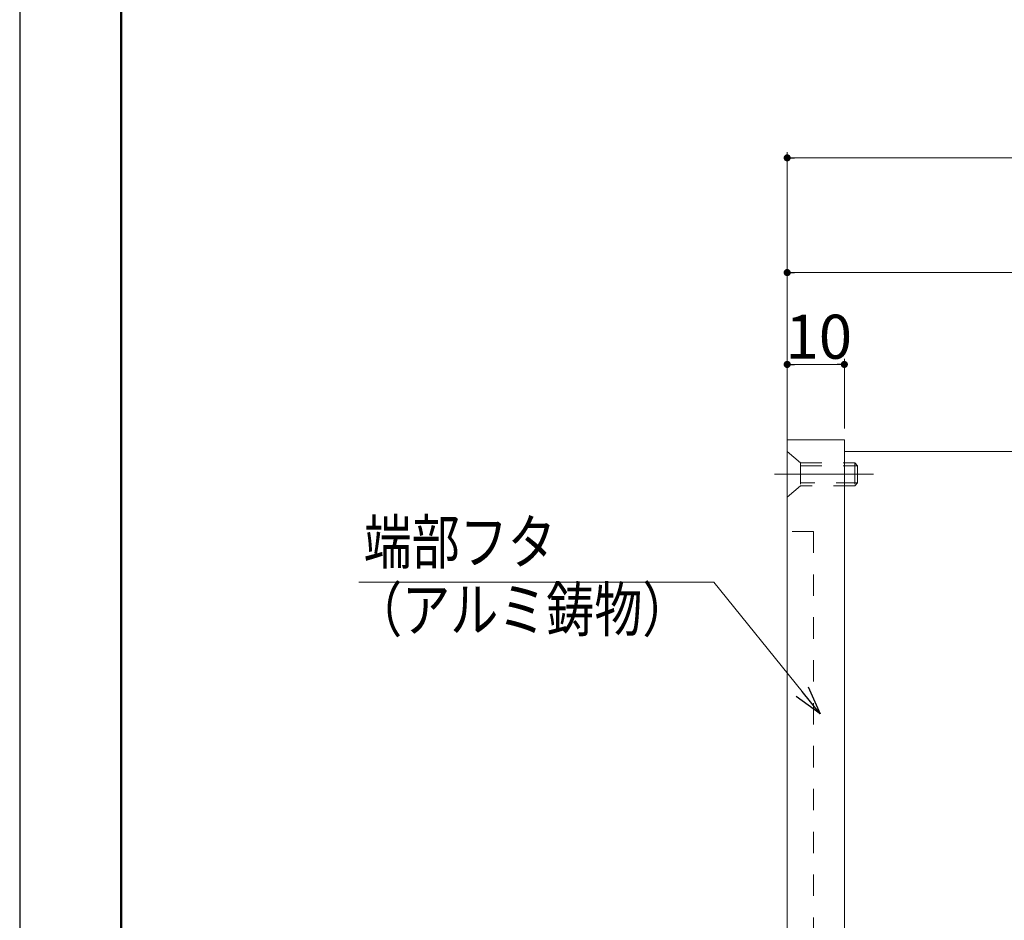
# Model space of a CAD drawing. Units: inches. Extents: x 0 to 891, y 0 to 630.
# Drawn here: x 0 to 172, y 158 to 315 of the extents above; entities that cross this region are included whole.
import ezdxf
from ezdxf.enums import TextEntityAlignment as Align

# ---------------------------------------------------------------- set-up
doc = ezdxf.new("R2010")
doc.units = ezdxf.units.IN
doc.header["$MEASUREMENT"] = 0
doc.linetypes.add('DASHED1', pattern=[2.5, 1.25, -1.25])
for name, color, linetype, lineweight in [('寸法線', 7, 'Continuous', 9), ('引出線', 7, 'Continuous', 9), ('文字', 7, 'Continuous', 9), ('枠', 7, 'Continuous', 20), ('ﾚｲﾔｰ2', 7, 'Continuous', 18)]:
    doc.layers.add(name, color=color, linetype=linetype, lineweight=lineweight)
doc.styles.add('Style1', font='ＭＳ ゴシック')

msp = doc.modelspace()

# ---------------------------------------------------------------- linework, layer by layer
msp.add_line((0, 630), (0, 0))
at = {"color": 0, "linetype": 'ByBlock', "lineweight": -2}
for p, q in [((134.92, 290.84), (135.55, 290.84)), ((134.92, 270.78), (135.55, 270.78)), ((134.92, 254.71), (135.55, 254.71)), ((143.67, 254.71), (143.05, 254.71)), ((137.95, 198.34), (140.05, 193.61)), ((140.05, 193.61), (135.86, 196.65)), ((140.05, 193.61), (136.91, 197.5))]:
    msp.add_line(p, q, dxfattribs=at)
at = {"color": 0, "linetype": 'ByBlock', "const_width": 0.625}
for points in [[(134.61, 290.84, 1), (133.99, 290.84, 1)], [(134.61, 270.78, 1), (133.99, 270.78, 1)], [(134.61, 254.71, 1), (133.99, 254.71, 1)], [(143.99, 254.71, 1), (144.61, 254.71, 1)]]:
    msp.add_lwpolyline(points, format="xyb", close=True, dxfattribs=at)
at = {"layer": '寸法線', "color": 5, "linetype": 'Continuous', "ltscale": 3}
for p, q in [((134.3, 243.5), (134.3, 291.84)), ((135.55, 290.84), (656.13, 290.84)), ((134.3, 241.5), (134.3, 271.78)), ((233.05, 270.78), (135.55, 270.78)), ((134.3, 243.5), (134.3, 255.71)), ((144.3, 243.5), (144.3, 255.71)), ((135.55, 254.71), (143.05, 254.71))]:
    msp.add_line(p, q, dxfattribs=at)
at = {"layer": '引出線', "color": 5, "ltscale": 3}
msp.add_line((121.44, 216.63), (59.37, 216.63), dxfattribs=at)
at = {"layer": '引出線', "color": 5, "linetype": 'Continuous', "ltscale": 3}
msp.add_line((136.91, 197.5), (121.44, 216.63), dxfattribs=at)
at = {"layer": '枠', "linetype": 'Continuous', "lineweight": 50, "ltscale": 3}
msp.add_line((17.76, 609.83), (17.76, 20.17), dxfattribs=at)
at = {"layer": 'ﾚｲﾔｰ2', "ltscale": 3}
for p, q in [((144.3, 241.5), (134.3, 241.5)), ((134.3, 241.5), (134.3, 87.5)), ((144.3, 87.5), (144.3, 241.5)), ((385.84, 239.5), (144.3, 239.5))]:
    msp.add_line(p, q, dxfattribs=at)
at = {"layer": 'ﾚｲﾔｰ2', "linetype": 'DASHED1', "ltscale": 3}
for p, q in [((134.3, 239.5), (136.61, 237.5)), ((134.3, 239.5), (134.3, 231.5)), ((136.61, 237.5), (146.15, 237.5)), ((136.61, 237.5), (136.61, 233.5)), ((136.61, 237), (146.61, 237)), ((146.15, 237.5), (146.61, 237)), ((146.15, 237.5), (146.15, 233.5)), ((146.61, 237.01), (146.61, 234)), ((136.61, 233.5), (134.3, 231.5)), ((146.61, 234), (136.61, 234)), ((146.15, 233.5), (136.61, 233.5)), ((146.15, 233.5), (146.61, 234)), ((138.93, 225.5), (134.3, 225.5)), ((138.93, 225.5), (138.93, 95.5))]:
    msp.add_line(p, q, dxfattribs=at)
at = {"layer": 'ﾚｲﾔｰ2', "color": 1, "ltscale": 3}
msp.add_line((132.06, 235.5), (149.38, 235.5), dxfattribs=at)

# ---------------------------------------------------------------- texts
at = {"layer": '寸法線', "color": 5, "style": 'Style1'}
msp.add_text('10', height=7.7, dxfattribs=at).set_placement((134, 255.71))
at = {"layer": '文字', "ltscale": 3, "style": 'Style1', "width": 0.8}
for s, p in [('端部フタ', (60.2, 217.42)), ('（アルミ鋳物）', (58.53, 205.59))]:
    msp.add_text(s, height=7.7, dxfattribs=at).set_placement(p, align=Align.BOTTOM_LEFT)

doc.saveas('drawing.dxf')
